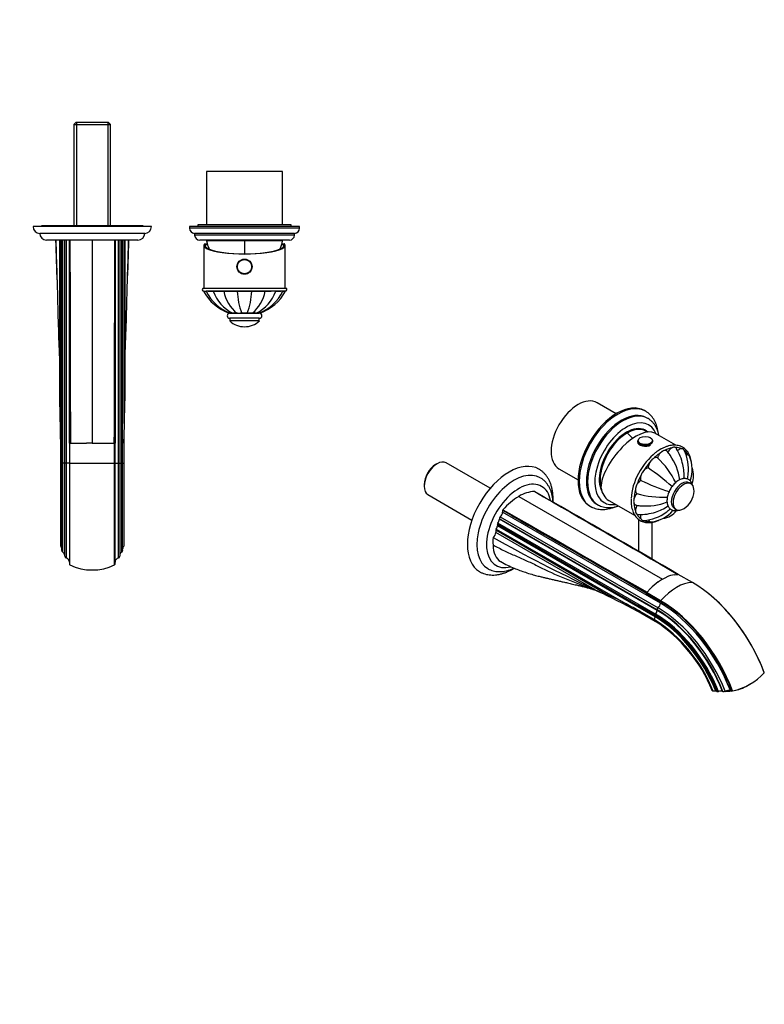
# Model space of a CAD drawing. Units: millimetres. Extents: x 0 to 817, y 0 to 1164.
# Drawn here: x 347 to 787, y 0 to 582 of the extents above; entities that cross this region are included whole.
import ezdxf
from ezdxf import colors
from ezdxf.entities.mleader import LeaderData, LeaderLine
from ezdxf.math import Vec2, Vec3

# ---------------------------------------------------------------- set-up
doc = ezdxf.new("R2010")
doc.units = ezdxf.units.MM
for name, color, linetype in [('DV3_Défaut', 7, 'Continuous'), ('DV7_Défaut', 7, 'Continuous'), ('Défaut', 7, 'Continuous')]:
    doc.layers.add(name, color=color, linetype=linetype)

# ---------------------------------------------------------------- blocks, each defined once
blk = doc.blocks.new('_DOT')
at = {"color": 0}
blk.add_line((0, 0), (-1, 0), dxfattribs=at)
at = {"color": 0, "const_width": 0.333}
blk.add_lwpolyline([(-0.1665, 0, 1), (0.1665, 0, 1)], format="xyb", close=True, dxfattribs=at)
blk = doc.blocks.new('SE2')
at = {"layer": 'DV3_Défaut', "color": 7, "linetype": 'Continuous'}
for p, q in [((380, 521.24), (378.8, 520.04)), ((378.8, 520.04), (400.5, 520.04)), ((378.8, 520.04), (378.8, 460.24)), ((399.3, 521.24), (380, 521.24)), ((380.33, 521.24), (380.33, 460.24)), ((398.96, 521.24), (398.96, 460.24)), ((400.5, 520.04), (399.3, 521.24)), ((400.5, 460.24), (400.5, 520.04)), ((502.15, 492.24), (457.15, 492.24)), ((457.15, 492.24), (457.15, 460.74)), ((502.15, 460.74), (502.15, 492.24)), ((419.65, 460.24), (359.65, 460.24)), ((359.65, 460.24), (359.65, 459.74)), ((419.65, 459.74), (419.65, 460.24)), ((507.15, 460.74), (452.15, 460.74)), ((452.15, 460.74), (452.15, 459.74)), ((507.15, 459.74), (507.15, 460.74)), ((424.65, 459.74), (354.65, 459.74)), ((420.65, 455.74), (358.65, 455.74)), ((512.15, 459.74), (447.15, 459.74)), ((447.15, 459.74), (447.15, 458.74)), ((512.15, 458.74), (447.15, 458.74)), ((509.15, 455.74), (450.15, 455.74)), ((450.15, 455.74), (450.15, 454.74)), ((509.15, 454.74), (450.15, 454.74)), ((509.15, 454.74), (509.15, 455.74)), ((512.15, 458.74), (512.15, 459.74)), ((416.65, 451.74), (362.65, 451.74)), ((370.45, 357.5), (370.45, 451.74)), ((370.8, 451.74), (370.8, 343.27)), ((371.7, 319.93), (371.7, 451.74)), ((372.18, 319.93), (372.18, 451.74)), ((373.4, 319.93), (373.4, 451.74)), ((374.18, 451.74), (374.18, 319.93)), ((376.15, 436.56), (376.15, 451.74)), ((389.65, 451.74), (389.65, 331.74)), ((403.15, 451.74), (403.15, 436.56)), ((405.11, 319.93), (405.11, 451.74)), ((405.9, 451.74), (405.9, 319.93)), ((407.11, 319.93), (407.11, 451.74)), ((407.6, 319.93), (407.6, 451.74)), ((408.49, 343.27), (408.49, 451.74)), ((408.85, 451.74), (408.85, 357.5)), ((506.15, 451.74), (453.15, 451.74)), ((455.65, 448.63), (455.65, 423.4)), ((456.03, 449.54), (456.28, 449.54)), ((456.28, 449.54), (457.63, 449.54)), ((457.79, 449.04), (456.48, 449.04)), ((457.15, 451.74), (457.15, 451.24)), ((502.15, 451.24), (457.15, 451.24)), ((502.15, 451.24), (457.15, 451.24)), ((479.65, 451.24), (479.65, 443.69)), ((502.82, 449.04), (501.5, 449.04)), ((501.66, 449.54), (503.01, 449.54)), ((502.15, 451.24), (502.15, 451.74)), ((503.26, 449.54), (503.01, 449.54)), ((503.65, 423.4), (503.65, 448.63)), ((376.15, 331.74), (376.15, 436.56)), ((403.15, 436.56), (403.15, 331.74)), ((455.15, 423.4), (504.15, 423.4)), ((455.41, 421.54), (456.78, 421.54)), ((455.7, 421.54), (456.94, 421.54)), ((461.25, 421.54), (456.92, 421.54)), ((458.18, 421.54), (495.34, 421.54)), ((467.48, 421.54), (461.18, 421.54)), ((475.38, 421.54), (467.48, 421.54)), ((483.92, 421.54), (475.38, 421.54)), ((491.81, 421.54), (483.92, 421.54)), ((498.11, 421.54), (491.81, 421.54)), ((497.77, 421.54), (501.12, 421.54)), ((502.37, 421.54), (498.1, 421.54)), ((502.33, 421.54), (503.6, 421.54)), ((503.88, 421.54), (502.5, 421.54)), ((471.24, 408.54), (470.69, 408.54)), ((475.49, 408.54), (470.9, 408.54)), ((471.24, 408.54), (472.78, 408.54)), ((472.77, 408.54), (475.06, 408.54)), ((475.06, 408.54), (478.03, 408.54)), ((487.66, 408.54), (477.15, 408.54)), ((478.03, 408.54), (481.26, 408.54)), ((481.26, 408.54), (484.24, 408.54)), ((484.24, 408.54), (486.52, 408.54)), ((486.51, 408.54), (488.05, 408.54)), ((488.6, 408.54), (488.07, 408.54)), ((488.35, 408.54), (488.1, 408.54)), ((488.4, 405.54), (470.9, 405.54)), ((470.9, 405.54), (470.9, 404.04)), ((488.4, 404.04), (470.9, 404.04)), ((488.4, 404.04), (488.4, 405.54)), ((370.44, 371.06), (370.44, 371.18)), ((408.85, 371.18), (408.85, 371.1)), ((371.05, 319.93), (371.05, 331.74)), ((371.86, 331.74), (371.7, 331.74)), ((371.7, 331.74), (371.7, 319.93)), ((371.86, 319.93), (371.86, 331.74)), ((376.4, 331.74), (376.15, 331.74)), ((376.15, 331.74), (376.15, 319.93)), ((376.8, 331.74), (376.4, 331.74)), ((376.4, 319.93), (376.4, 331.74)), ((376.8, 331.74), (379.51, 331.74)), ((379.51, 331.74), (379.59, 331.74)), ((379.59, 331.74), (386.18, 331.74)), ((386.18, 331.74), (386.26, 331.74)), ((389.65, 331.74), (386.26, 331.74)), ((389.65, 331.74), (393.03, 331.74)), ((393.03, 331.74), (393.11, 331.74)), ((393.11, 331.74), (399.7, 331.74)), ((399.7, 331.74), (399.78, 331.74)), ((399.78, 331.74), (402.49, 331.74)), ((402.49, 331.74), (402.9, 331.74)), ((402.9, 331.74), (403.15, 331.74)), ((402.9, 319.93), (402.9, 331.74)), ((403.15, 319.93), (403.15, 331.74)), ((407.43, 331.74), (407.59, 331.74)), ((407.43, 331.74), (407.43, 319.93)), ((407.59, 319.93), (407.59, 331.74)), ((408.25, 331.74), (408.25, 319.93)), ((371.05, 270.73), (371.05, 319.93)), ((371.7, 319.93), (371.05, 319.93)), ((371.7, 319.93), (371.86, 319.93)), ((371.7, 268.23), (371.7, 319.93)), ((371.7, 319.93), (371.7, 319.93)), ((371.7, 319.93), (371.7, 268.16)), ((371.86, 267.68), (371.86, 319.93)), ((372.18, 319.93), (371.86, 319.93)), ((372.18, 267.37), (372.18, 319.93)), ((373.4, 319.93), (372.18, 319.93)), ((373.4, 264.84), (373.4, 319.93)), ((374.18, 319.93), (373.4, 319.93)), ((376.15, 319.93), (374.18, 319.93)), ((374.18, 319.93), (374.18, 263.86)), ((376.15, 319.93), (376.4, 319.93)), ((376.15, 319.93), (376.15, 260.1)), ((376.4, 259.81), (376.4, 319.93)), ((376.4, 319.93), (402.9, 319.93)), ((402.9, 259.81), (402.9, 319.93)), ((402.9, 319.93), (403.15, 319.93)), ((403.15, 260.1), (403.15, 319.93)), ((403.15, 319.93), (405.11, 319.93)), ((405.11, 263.86), (405.11, 319.93)), ((405.11, 319.93), (405.9, 319.93)), ((405.9, 319.93), (407.11, 319.93)), ((405.9, 319.93), (405.9, 264.84)), ((407.11, 267.37), (407.11, 319.93)), ((407.11, 319.93), (407.43, 319.93)), ((407.43, 319.93), (407.59, 319.93)), ((407.43, 319.93), (407.43, 267.68)), ((407.59, 268.16), (407.59, 319.93)), ((407.59, 319.93), (407.6, 319.93)), ((407.6, 268.23), (407.6, 319.93)), ((407.6, 319.93), (408.25, 319.93)), ((371.7, 268.16), (371.86, 267.68)), ((407.43, 267.68), (407.59, 268.16)), ((407.6, 268.23), (407.59, 268.16)), ((376.15, 260.1), (376.4, 259.81)), ((402.9, 259.81), (403.15, 260.1))]:
    blk.add_line(p, q, dxfattribs=at)
for radius in [4.5, 4.2]:
    blk.add_circle((479.65, 436.04), radius, dxfattribs=at)
for centre, radius, start, end in [((358.65, 459.74), 4, 180, 270), ((362.65, 455.74), 4, 180, 270), ((416.65, 455.74), 4, 270, 0), ((420.65, 459.74), 4, 270, 0), ((450.15, 458.74), 3, 180, 270), ((453.15, 454.74), 3, 180, 270), ((506.15, 454.74), 3, 270, 0), ((509.15, 458.74), 3, 270, 0), ((1261.17, 469.87), 893.35, 181.16282, 182.77768), ((-475.65, 469.61), 887.12, 357.17219, 358.84529), ((495.82, 461.44), 40, 194.77466, 201.97154), ((463.47, 461.44), 40, 338.02846, 345.22534), ((11979.19, 411.82), 11603.07, 179.877854, 180.395453), ((-11199.91, 411.82), 11603.08, 359.604547, 0.122146), ((455.65, 422.54), 1, 120, 270), ((479.65, 434.54), 27.5, 208.22743, 250.99096), ((480.49, 433.12), 26.26, 206.17487, 249.38827), ((483.17, 429.48), 23.38, 199.86249, 243.63392), ((488.98, 425.35), 21.83, 190.06455, 230.37972), ((515.82, 423.04), 40.48, 182.12672, 200.9949), ((443.47, 423.04), 40.48, 339.0051, 357.87328), ((470.32, 425.35), 21.83, 309.62028, 349.93545), ((476.12, 429.48), 23.37, 296.37758, 340.12734), ((478.8, 433.12), 26.26, 290.56575, 333.82601), ((479.65, 434.54), 27.5, 289.0109, 331.77358), ((503.65, 422.54), 1, 270, 60), ((470.9, 407.04), 1.5, 90, 270), ((488.4, 407.04), 1.5, 270, 90), ((479.65, 413.22), 12.69, 226.39718, 270), ((479.65, 413.22), 12.69, 270, 313.60282), ((-1208.33, 310.76), 1579.47, 1.17935, 1.69576), ((1959.89, 311.46), 1551.72, 178.29962, 178.82527), ((-2343.56, 280.38), 2715.09, 1.08379, 1.32719), ((3123.36, 280.37), 2715.6, 178.67283, 178.9162), ((369.16, 269.04), 2.54, 359.99259, 41.94502), ((372.71, 268.23), 1.01, 180.00308, 184.34681), ((410.13, 269.04), 2.54, 138.04542, 180.00952), ((372.7, 268.23), 1, 213.31098, 238.90652), ((370.88, 265.22), 2.51, 359.99141, 58.87633), ((374.4, 264.84), 1, 179.96551, 257.58568), ((373.65, 261.42), 2.5, 0.03942, 77.61767), ((405.65, 261.42), 2.5, 102.38161, 179.96129), ((404.9, 264.84), 1, 282.40901, 0.0398), ((408.41, 265.22), 2.51, 121.12367, 180.0086), ((406.59, 268.23), 1, 301.09348, 326.68902), ((389.65, 286.86), 30.12, 243.90555, 296.09445)]:
    blk.add_arc(centre, radius, start, end, dxfattribs=at)
for centre, major_axis, ratio, start_param, end_param in [((479.65, 448.63), (-24, 0), 0.212557, -0.178869, 3.320462), ((479.65, 448.63), (-23.25, 0), 0.212557, -0.082575, 3.224168), ((479.65, 449.71), (-23.38, 0), 0.217527, 0.034076, 0.132787), ((479.65, 449.71), (23.38, 0), 0.217527, -0.132787, -0.034076)]:
    blk.add_ellipse(centre, major_axis=major_axis, ratio=ratio, start_param=start_param, end_param=end_param, dxfattribs=at)
for points, knots in [([(368.16, 451.74), (368.27, 445.02), (368.49, 438.3), (368.83, 428.22), (368.95, 424.87), (369.13, 418.15), (369.18, 414.79), (369.4, 404.71), (369.64, 397.99), (370.03, 387.93), (370.16, 384.58), (370.36, 377.88), (370.42, 374.53), (370.44, 371.18)], [0, 0, 0, 0, 0.25, 0.25, 0.375, 0.375, 0.5, 0.5, 0.75, 0.75, 0.875, 0.875, 1, 1, 1, 1]), ([(408.85, 371.18), (408.87, 374.53), (408.93, 377.88), (409.13, 384.58), (409.26, 387.93), (409.65, 397.99), (409.9, 404.71), (410.12, 414.79), (410.16, 418.15), (410.35, 424.86), (410.46, 428.22), (410.8, 438.3), (411.02, 445.02), (411.13, 451.74)], [0, 0, 0, 0, 0.125, 0.125, 0.25, 0.25, 0.5, 0.5, 0.625, 0.625, 0.75, 0.75, 1, 1, 1, 1]), ([(371.7, 331.74), (371.7, 332.13), (371.7, 332.53), (371.71, 333.12), (371.71, 333.32), (371.72, 333.62), (371.72, 333.71), (371.73, 333.86), (371.73, 333.91), (371.74, 333.98), (371.74, 334.01), (371.74, 334.05), (371.75, 334.09), (371.77, 334.04), (371.77, 333.98), (371.78, 333.89), (371.78, 333.84), (371.79, 333.69), (371.79, 333.6), (371.81, 333.3), (371.82, 333.11), (371.84, 332.52), (371.85, 332.13), (371.86, 331.74)], [0, 0, 0, 0, 0.25, 0.25, 0.375, 0.375, 0.4375, 0.4375, 0.46875, 0.46875, 0.484375, 0.484375, 0.5, 0.5, 0.53125, 0.53125, 0.5625, 0.5625, 0.625, 0.625, 0.75, 0.75, 1, 1, 1, 1]), ([(407.43, 331.74), (407.44, 332.13), (407.45, 332.53), (407.48, 333.12), (407.48, 333.32), (407.5, 333.62), (407.5, 333.71), (407.51, 333.86), (407.52, 333.91), (407.52, 333.98), (407.53, 334.01), (407.53, 334.05), (407.54, 334.09), (407.56, 334.04), (407.56, 333.98), (407.56, 333.89), (407.56, 333.84), (407.57, 333.69), (407.57, 333.6), (407.58, 333.3), (407.58, 333.11), (407.59, 332.52), (407.59, 332.13), (407.59, 331.74)], [0, 0, 0, 0, 0.25, 0.25, 0.375, 0.375, 0.4375, 0.4375, 0.46875, 0.46875, 0.484375, 0.484375, 0.5, 0.5, 0.53125, 0.53125, 0.5625, 0.5625, 0.625, 0.625, 0.75, 0.75, 1, 1, 1, 1]), ([(408.25, 319.93), (408.25, 310.12), (408.25, 300.35), (408.25, 287.49), (408.25, 283.52), (408.25, 276.41), (408.25, 273.33), (408.25, 270.73)], [0, 0, 0, 0, 0.5, 0.5, 0.75, 0.75, 1, 1, 1, 1])]:
    blk.add_open_spline(points, degree=3, knots=knots, dxfattribs=at)
for points in [[(376.4, 451.74), (376.7, 411.74), (376.5, 371.74), (376.8, 331.74)], [(402.9, 451.74), (402.6, 411.74), (402.79, 371.74), (402.49, 331.74)]]:
    blk.add_open_spline(points, degree=3, dxfattribs=at)
blk = doc.blocks.new('SE6')
at = {"layer": 'DV7_Défaut', "color": 7, "linetype": 'Continuous'}
for p, q in [((699.25, 349.08), (688, 355.58)), ((716.69, 350.57), (715.98, 350.97)), ((718.02, 346.33), (717.31, 346.74)), ((716.99, 338.84), (714.96, 340.02)), ((734.45, 330.5), (722.14, 337.61)), ((711.99, 333.07), (711.99, 332.5)), ((720.99, 332.5), (720.99, 333.07)), ((593.45, 319.53), (592.6, 319.04)), ((624.88, 305.06), (598.88, 320.07)), ((665.5, 316.61), (676.75, 310.11)), ((585.78, 307.22), (585.78, 306.24)), ((743.49, 307.67), (742.43, 308.28)), ((588.03, 301.28), (614.03, 286.27)), ((641.75, 300.26), (726.6, 251.27)), ((694.94, 297.88), (710.45, 288.93)), ((632.2, 292.05), (632.2, 290.91)), ((683.48, 294.68), (684.19, 294.27)), ((687.81, 295.65), (688.52, 295.24)), ((733.68, 293.12), (734.74, 292.51)), ((630.26, 287), (630.26, 286.69)), ((723.46, 233.19), (630.26, 287)), ((723.46, 232.88), (630.26, 286.69)), ((630.81, 288.12), (724.01, 234.31)), ((725.4, 237.11), (632.2, 290.91)), ((712.49, 286.73), (712.49, 267.76)), ((628.17, 280.19), (628.17, 278.95)), ((694.81, 241.72), (628.17, 280.19)), ((628.42, 280.96), (705.12, 236.68)), ((629.06, 283.54), (629.06, 282.89)), ((722.25, 229.74), (629.06, 283.54)), ((722.25, 229.08), (629.06, 282.89)), ((722.6, 230.63), (629.4, 284.44)), ((720.49, 263.13), (720.49, 284.93)), ((686.92, 245.04), (628.17, 278.95)), ((726.6, 251.27), (724.21, 249.74)), ((726.6, 251.27), (728.99, 252.5)), ((733.76, 253.97), (735.68, 254.16)), ((744.32, 249.35), (735.97, 254.16)), ((685.21, 245.87), (685.13, 245.91)), ((686.92, 245.04), (685.21, 245.87)), ((717.52, 243.67), (719.44, 245.7)), ((717.23, 243.35), (717.05, 243)), ((717.05, 243), (725.4, 238.18)), ((725.58, 238.53), (717.23, 243.35)), ((714.03, 235.07), (713.91, 234.62)), ((713.91, 234.62), (722.26, 229.8)), ((722.37, 230.25), (714.03, 235.07)), ((721.79, 227.45), (713.45, 232.26)), ((713.78, 231.38), (722.28, 226.47)), ((786.83, 196.03), (786.8, 196.19)), ((772.71, 186.41), (772.64, 186.76)), ((758.81, 184.89), (758.24, 185.04)), ((758.87, 184.87), (759.32, 184.85)), ((762.42, 184.94), (762.15, 185.01)), ((767.71, 185.16), (766.78, 185.41)), ((767.71, 185.16), (768.09, 185.21))]:
    blk.add_line(p, q, dxfattribs=at)
for centre, radius, start, end in [((736.75, 308.46), 22.62, 119.72717, 128.48685), ((710.09, 310.58), 25.32, 33.55168, 39.5694), ((708.06, 312.33), 31.35, 12.51682, 30.93047), ((716.34, 316.36), 25.71, 353.75538, 25.60838), ((688.94, 285.96), 50.83, 26.29135, 46.8164), ((702.57, 304.82), 34.78, 8.71575, 34.6409), ((724.89, 316.15), 19.33, 339.81226, 24.15985), ((640.48, 203.66), 137.5, 48.10678, 55.60916), ((712.76, 312.91), 26.65, 355.40378, 13.51381), ((732.16, 312.52), 12.89, 338.77987, 20.63435), ((773.3, 433.73), 137.5, 244.39084, 251.88787), ((722.56, 315.25), 19.44, 345.932, 355.0659), ((651.99, 283.7), 19.47, 92.56266, 121.73088), ((647.68, 295.5), 8.39, 64.47673, 65.80745), ((2165.08, 2887.99), 2995.56, 239.64574, 239.88338), ((732.62, 303.84), 12.69, 302.48429, 357.51571), ((661.15, 267.83), 37.79, 120.89164, 139.58193), ((726.35, 351.42), 51.63, 253.35115, 273.5473), ((716.74, 329.37), 34.78, 265.44313, 291.29912), ((668.97, 269.52), 43.12, 148.05848, 148.50525), ((2143.75, 2873.13), 2991.11, 239.64556, 239.88356), ((-2893.53, -5952.61), 7190.09, 59.682438, 60.36266), ((-6911.7, -12906.69), 15221.49, 60.065762, 60.160761), ((715.39, 319.77), 25.11, 260.55507, 266.80889), ((718.1, 304.35), 19.29, 275.81245, 320.23703), ((714.84, 316.5), 26.65, 286.62932, 304.63329), ((724.88, 299.9), 12.88, 279.20192, 321.426), ((717.71, 306.84), 19.44, 304.9771, 314.07293), ((11924.1, 19944.88), 22665.93, 240.151089, 240.367387), ((-6930.81, -12917.74), 15221.52, 59.838607, 60.16076), ((712.97, 321.32), 31.81, 269.06194, 287.39221), ((713.64, 311.71), 25.73, 274.32102, 306.23858), ((1037.93, 1004.94), 837.01, 240.56257, 245.07107), ((737.09, 234.72), 19.54, 99.97844, 114.3151), ((654.72, 165.98), 85.09, 65.68148, 69.3462), ((705.98, 279.36), 39.27, 240.95773, 253.46677), ((746.27, 218.84), 37.96, 125.6266, 134.84696), ((415.59, -328.5), 634.33, 61.94886, 64.34679), ((671.86, 181.67), 64.28, 58.84352, 69.08976), ((726.74, 207.86), 44.17, 47.85089, 51.72571), ((-956.6, -2904.68), 3553.8, 61.97002, 62.12198), ((673.69, 152.46), 89.09, 21.48654, 57.31696), ((675.05, 153.28), 87.11, 21.69532, 57.21865), ((759.87, 221.1), 36.82, 282.91184, 317.08816), ((765.76, 206.28), 21.05, 289.27911, 305.68351), ((757.27, 180.71), 4.44, 77.27615, 98.84933), ((759.08, 185.88), 1.03, 255.04968, 258.28186), ((759.15, 187.28), 2.44, 273.96143, 284.54081), ((761.13, 180.11), 5, 78.33591, 105.89791), ((762.82, 186.99), 2.1, 258.79588, 293.60062), ((765.77, 180.18), 5.33, 79.13335, 113.30792)]:
    blk.add_arc(centre, radius, start, end, dxfattribs=at)
for centre, major_axis, ratio, start_param, end_param in [((676.75, 336.1), (-11.25, -19.49), 0.57735, 3.141593, 6.283185), ((699.73, 322.83), (-16.25, -28.15), 0.57735, 3.141593, 6.283185), ((700.44, 322.42), (-16.25, -28.15), 0.57735, 3.14508, 6.283185), ((702.56, 321.19), (-14.75, -25.55), 0.57735, 3.141593, 6.283185), ((703.27, 320.79), (-14.75, -25.55), 0.57735, 3.141939, 6.27646), ((700.44, 322.42), (-16.25, -28.15), 0.57735, 3.141593, 3.14508), ((705.39, 319.56), (-13.25, -22.95), 0.57735, 2.703731, 6.283185), ((705.39, 319.56), (-11.38, -19.7), 0.57735, 3.018781, 5.931561), ((705.74, 319.36), (-11.25, -19.49), 0.57735, 3.064248, 5.734541), ((705.74, 319.36), (11.25, 19.49), 0.57735, 0, 2.592948), ((707.58, 318.29), (-15.16, -18.89), 0.446201, 3.210177, 5.745241), ((698.53, 310.31), (-20, 34.64), 0.57735, -1.168879, -1.043265), ((702.56, 321.19), (-11.38, -19.7), 0.57735, -3.289979, -3.266242), ((705.74, 319.36), (11.25, 19.49), 0.57735, 6.20584, 6.283185), ((716.49, 333.07), (4.5, 0), 0.57735, 3.141593, 3.805132), ((716.49, 332.5), (4.5, 0), 0.57735, 3.141593, 5.497787), ((716.49, 333.07), (4.5, 0), 0.57735, 5.632632, 6.283185), ((725.42, 307.99), (12.25, 21.22), 0.57735, 0.948824, 2.307903), ((716.49, 333.07), (4.5, 0), 0.57735, 3.805132, 5.632632), ((726.74, 307.23), (12, 20.78), 0.57735, 0.785398, 1.110801), ((726.74, 307.23), (12, 20.78), 0.57735, 0.452998, 0.717109), ((726.74, 307.23), (12, 20.78), 0.57735, 0.061955, 0.325339), ((726.74, 307.23), (12, 20.78), 0.57735, 5.958425, 6.209073), ((593.45, 310.67), (-5.42, -9.4), 0.57735, 3.141593, 6.283185), ((636.09, 286.06), (17.5, 30.31), 0.57735, 0, 3.136615), ((726.74, 307.23), (12, 20.78), 0.57735, 1.256069, 1.500489), ((592.6, 311.16), (4.82, 8.36), 0.57735, 0.785398, 2.356194), ((638.92, 284.42), (15.5, 26.85), 0.57735, 0, 3.14265), ((636.09, 286.06), (17.5, 30.31), 0.57735, 6.282339, 6.283185), ((641.75, 282.79), (13.5, 23.38), 0.57735, 0, 3.669165), ((638.92, 284.42), (15.5, 26.85), 0.57735, 6.280684, 6.283185), ((726.74, 307.23), (12, 20.78), 0.57735, 1.646179, 1.900106), ((738.06, 300.7), (-4.38, -7.58), 0.57735, 3.141593, 6.283185), ((739.12, 300.09), (-4.38, -7.58), 0.57735, 2.304854, 6.283185), ((641.75, 282.79), (13.5, 23.38), 0.57735, 5.688414, 6.283185), ((706.94, 318.66), (12, 20.78), 0.57735, 2.535063, 3.141593), ((726.74, 307.23), (12, 20.78), 0.57735, 2.035234, 2.289503), ((700.44, 322.42), (-16.25, -28.15), 0.57735, 0, 0.00629), ((703.27, 320.79), (-14.75, -25.55), 0.57735, 6.27646, 6.283185), ((705.39, 319.56), (-13.25, -22.95), 0.57735, 0, 0.437862), ((726.74, 307.23), (12, 20.78), 0.57735, 2.432547, 2.685145), ((739.12, 300.09), (-4.38, -7.58), 0.57735, 0, 0.836738), ((628.49, 285.67), (1.25, 2.17), 0.57735, 4.467165, 5.497787), ((630.96, 287.41), (-0.5, -0.866), 0.57735, 4.142951, 5.497787), ((630.43, 289.89), (1.25, 2.17), 0.57735, 4.142951, 5.497787), ((726.74, 307.23), (12, 20.78), 0.57735, 2.826062, 3.076584), ((726.74, 307.23), (12, 20.78), 0.57735, 3.219012, 3.474601), ((628.88, 280.6), (-0.5, -0.866), 0.57735, 4.625213, 5.497787), ((627.29, 281.87), (1.25, 2.17), 0.57735, 4.625213, 5.497787), ((629.76, 283.95), (0.5, 0.866), 0.57735, 1.325573, 2.356194), ((644.12, 283.86), (-12.5, -21.65), 0.57735, -0.896725, -0.679927), ((626.4, 277.93), (1.25, 2.17), 0.57735, 4.013433, 5.497787), ((726.61, 226.8), (14.99, 25.96), 0.57735, 0.327944, 0.3429), ((734.95, 221.96), (15, 25.98), 0.57735, 0.327943, 1.242854), ((744.32, 193.08), (34.46, -59.68), 0.57735, 1.295972, 2.356194), ((726.6, 226.78), (15, 25.98), 0.57735, 1.227906, 1.242852), ((744.49, 193.18), (34.31, -59.42), 0.57735, 1.297076, 2.108672), ((721.69, 231.86), (1.25, 2.17), 0.57735, 4.467165, 5.497787), ((724.16, 233.6), (0.5, 0.866), 0.57735, 1.001359, 2.356194), ((723.46, 181.03), (31.94, -55.32), 0.57735, 1.316043, 2.356194), ((723.46, 181.03), (31.75, -54.99), 0.57735, 1.317698, 2.356194), ((723.63, 236.09), (1.25, 2.17), 0.57735, 4.142951, 5.497787), ((724.01, 181.35), (-32.43, 56.17), 0.57735, 4.453489, 5.497787), ((739.04, 233.06), (-12.5, -21.65), 0.57735, -1.490918, -1.475354), ((725.4, 182.16), (-34.31, 59.42), 0.57735, 4.438669, 5.497787), ((725.4, 182.16), (33.65, -58.28), 0.57735, 1.302074, 2.356194), ((725.58, 182.26), (34.46, -59.68), 0.57735, 1.295972, 2.356194), ((720.49, 228.06), (1.25, 2.17), 0.57735, 4.759959, 5.497787), ((723.21, 228.25), (1, 1.73), 0.57735, 2.347047, 3.14314), ((722.96, 230.14), (-0.5, -0.866), 0.57735, -0.861793, -0.785398), ((722.25, 180.34), (30.25, -52.39), 0.57735, 1.331483, 2.356194), ((722.25, 180.34), (29.85, -51.7), 0.57735, 1.335393, 2.356194), ((739.04, 233.06), (-12.5, -21.65), 0.57735, -1.12574, -1.105645), ((722.26, 180.34), (-30.29, 52.46), 0.57735, 4.472708, 5.497787), ((722.96, 230.14), (0.5, 0.866), 0.57735, 1.325573, 1.772), ((722.37, 180.41), (30.52, -52.87), 0.57735, 1.328844, 2.356194), ((722.6, 180.54), (30.68, -53.14), 0.57735, 1.327401, 2.356194), ((768.59, 190.38), (11.76, 2.41), 0.408248, 4.664757, 4.98597), ((768.59, 190.38), (11.76, 2.41), 0.408248, 4.210487, 4.532399)]:
    blk.add_ellipse(centre, major_axis=major_axis, ratio=ratio, start_param=start_param, end_param=end_param, dxfattribs=at)
blk.add_ellipse((716.49, 333.32), major_axis=(4.2, 0), ratio=0.57735, dxfattribs=at)
for points, knots in [([(724, 338.55), (723.94, 338.95), (723.76, 340), (723.35, 341.65), (722.72, 343.44), (721.94, 345.1), (721.01, 346.6), (719.95, 347.95), (718.77, 349.11), (717.63, 350.01), (716.92, 350.41), (716.61, 350.58)], [0, 0, 0, 0, 0.074464, 0.200628, 0.326071, 0.450327, 0.57296, 0.693688, 0.812491, 0.929645, 1, 1, 1, 1]), ([(724.59, 336.21), (724.56, 336.35), (724.4, 337.12), (724.05, 338.46), (723.41, 340.16), (722.62, 341.72), (721.69, 343.12), (720.62, 344.36), (719.44, 345.4), (718.53, 346.07), (718.05, 346.31), (718.01, 346.33)], [0, 0, 0, 0, 0.0322211, 0.1740955, 0.3149353, 0.454116, 0.5911014, 0.725627, 0.8578155, 0.98817, 1, 1, 1, 1]), ([(729.61, 326.73), (729.5, 326.87), (729.37, 327), (729.13, 327.18), (729.02, 327.24), (728.78, 327.35), (728.66, 327.39), (728.4, 327.44), (728.26, 327.45), (727.98, 327.44), (727.83, 327.43), (727.53, 327.36), (727.38, 327.31), (727.06, 327.19), (726.91, 327.11), (726.43, 326.84), (726.12, 326.61), (725.51, 326.04), (725.23, 325.72), (724.83, 325.18), (724.7, 325), (724.47, 324.62), (724.36, 324.43), (724.15, 324.03), (724.05, 323.83), (723.88, 323.43), (723.79, 323.22), (723.72, 323.02)], [0, 0, 0, 0, 0.087746, 0.087746, 0.152907, 0.152907, 0.218068, 0.218068, 0.283229, 0.283229, 0.34839, 0.34839, 0.413551, 0.413551, 0.478712, 0.478712, 0.609034, 0.609034, 0.739356, 0.739356, 0.804517, 0.804517, 0.869678, 0.869678, 0.934839, 0.934839, 1, 1, 1, 1]), ([(743.89, 319.67), (743.89, 319.71), (743.82, 320.34), (743.64, 321.52), (743.22, 323.12), (742.67, 324.59), (741.97, 325.92), (741.13, 327.1), (740.18, 328.12), (739.11, 328.97), (737.94, 329.64), (736.68, 330.14), (735.34, 330.45), (733.93, 330.58), (732.45, 330.52), (730.93, 330.28), (729.36, 329.86), (727.77, 329.26), (726.46, 328.62), (725.76, 328.23), (725.53, 328.1)], [0, 0, 0, 0, 0.004757, 0.066713, 0.128612, 0.190344, 0.251767, 0.312733, 0.373142, 0.433005, 0.492473, 0.551804, 0.611198, 0.67092, 0.731129, 0.791856, 0.853027, 0.914516, 0.976194, 1, 1, 1, 1]), ([(734.94, 328.47), (734.88, 328.57), (734.81, 328.67), (734.65, 328.85), (734.55, 328.94), (734.34, 329.09), (734.23, 329.15), (733.99, 329.25), (733.86, 329.28), (733.59, 329.31), (733.45, 329.31), (733.16, 329.29), (733.01, 329.26), (732.7, 329.17), (732.55, 329.11), (732.23, 328.96), (732.07, 328.87), (731.76, 328.67), (731.6, 328.56), (731.13, 328.18), (730.84, 327.89), (730.27, 327.23), (730, 326.88), (729.76, 326.51)], [0, 0, 0, 0, 0.066364, 0.066364, 0.144167, 0.144167, 0.22197, 0.22197, 0.299773, 0.299773, 0.377576, 0.377576, 0.455379, 0.455379, 0.533182, 0.533182, 0.610985, 0.610985, 0.688788, 0.688788, 0.844394, 0.844394, 1, 1, 1, 1]), ([(739.51, 327.49), (739.48, 327.55), (739.45, 327.61), (739.35, 327.78), (739.26, 327.89), (739.08, 328.07), (738.97, 328.15), (738.75, 328.28), (738.63, 328.33), (738.38, 328.4), (738.24, 328.42), (737.96, 328.43), (737.82, 328.42), (737.52, 328.37), (737.37, 328.33), (736.9, 328.17), (736.59, 328.01), (736.04, 327.65), (735.82, 327.48), (735.6, 327.29)], [0, 0, 0, 0, 0.046125, 0.046125, 0.147267, 0.147267, 0.248409, 0.248409, 0.349551, 0.349551, 0.450693, 0.450693, 0.551835, 0.551835, 0.652977, 0.652977, 0.855261, 0.855261, 1, 1, 1, 1]), ([(723.72, 323.02), (723.24, 323.21), (722.67, 323.22), (721.43, 322.79), (720.77, 322.35), (719.61, 321.12), (719.1, 320.34), (718.4, 318.72), (718.2, 317.89), (718.14, 317.13)], [0, 0, 0, 0, 0.25, 0.25, 0.5, 0.5, 0.75, 0.75, 1, 1, 1, 1]), ([(742.56, 323.98), (742.44, 324.23), (742.28, 324.44), (741.99, 324.67), (741.88, 324.74), (741.64, 324.85), (741.52, 324.89), (741.26, 324.94), (741.12, 324.95), (740.86, 324.95), (740.75, 324.94), (740.63, 324.92)], [0, 0, 0, 0, 0.333118, 0.333118, 0.508661, 0.508661, 0.684204, 0.684204, 0.859747, 0.859747, 1, 1, 1, 1]), ([(661.97, 297.01), (661.98, 297.14), (662.02, 298.05), (662.02, 299.71), (661.88, 301.92), (661.57, 304.06), (661.1, 306.1), (660.47, 308.02), (659.68, 309.81), (658.74, 311.45), (657.67, 312.93), (656.46, 314.24), (655.15, 315.36), (654.15, 316.08), (653.64, 316.33), (653.61, 316.35)], [0, 0, 0, 0, 0.015796, 0.107679, 0.199719, 0.29174, 0.383496, 0.474667, 0.56489, 0.65382, 0.74123, 0.827078, 0.911529, 0.994923, 1, 1, 1, 1]), ([(718.14, 317.13), (717.84, 317.07), (717.53, 316.96), (716.91, 316.65), (716.59, 316.44), (716.13, 316.07), (715.98, 315.93), (715.68, 315.64), (715.53, 315.49), (715.11, 314.99), (714.86, 314.63), (714.52, 314.05), (714.42, 313.85), (714.23, 313.45), (714.15, 313.24), (714, 312.84), (713.93, 312.63), (713.83, 312.23), (713.79, 312.03), (713.72, 311.63), (713.7, 311.44), (713.68, 311.06), (713.68, 310.88), (713.71, 310.35), (713.78, 310.02), (713.87, 309.73)], [0, 0, 0, 0, 0.125, 0.125, 0.25, 0.25, 0.3125, 0.3125, 0.375, 0.375, 0.5, 0.5, 0.5625, 0.5625, 0.625, 0.625, 0.6875, 0.6875, 0.75, 0.75, 0.8125, 0.8125, 0.875, 0.875, 1, 1, 1, 1]), ([(661.98, 296.86), (661.97, 297.02), (661.92, 297.89), (661.75, 299.43), (661.36, 301.4), (660.81, 303.27), (660.09, 305.01), (659.22, 306.6), (658.21, 308.04), (657.08, 309.29), (655.81, 310.4), (654.96, 310.93), (654.47, 311.24)], [0, 0, 0, 0, 0.026281, 0.13958, 0.252647, 0.365032, 0.476189, 0.585588, 0.692861, 0.797928, 0.901024, 1, 1, 1, 1]), ([(713.87, 309.73), (713.71, 309.63), (713.56, 309.51), (713.25, 309.26), (713.1, 309.12), (712.65, 308.69), (712.37, 308.37), (711.97, 307.84), (711.85, 307.65), (711.61, 307.28), (711.5, 307.08), (711.2, 306.49), (711.03, 306.08), (710.85, 305.47), (710.8, 305.27), (710.73, 304.87), (710.7, 304.67), (710.67, 304.29), (710.67, 304.11), (710.69, 303.76), (710.71, 303.58), (710.77, 303.26), (710.81, 303.11), (710.91, 302.82), (710.97, 302.69), (711.18, 302.32), (711.36, 302.12), (711.56, 301.95)], [0, 0, 0, 0, 0.0625, 0.0625, 0.125, 0.125, 0.25, 0.25, 0.3125, 0.3125, 0.375, 0.375, 0.5, 0.5, 0.5625, 0.5625, 0.625, 0.625, 0.6875, 0.6875, 0.75, 0.75, 0.8125, 0.8125, 0.875, 0.875, 1, 1, 1, 1]), ([(736.25, 309.76), (736.03, 309.63), (735.52, 309.32), (734.62, 308.63), (733.64, 307.71), (732.71, 306.66), (731.87, 305.51), (731.13, 304.28), (730.49, 303), (729.98, 301.69), (729.6, 300.36), (729.37, 299.04), (729.28, 297.76), (729.36, 296.53), (729.6, 295.39), (730.02, 294.36), (730.6, 293.48), (731.31, 292.77), (732.13, 292.26), (733.03, 291.94), (733.98, 291.8), (734.97, 291.85), (735.74, 292.01), (736.17, 292.15), (736.25, 292.18)], [0, 0, 0, 0, 0.026662, 0.076132, 0.12547, 0.174652, 0.223698, 0.272674, 0.321667, 0.370749, 0.420011, 0.469547, 0.519431, 0.569666, 0.619994, 0.669747, 0.71809, 0.76453, 0.809325, 0.853307, 0.897234, 0.942009, 0.988241, 1, 1, 1, 1]), ([(744.53, 306.54), (744.5, 306.7), (744.37, 307.23), (744.06, 308.08), (743.52, 308.99), (742.83, 309.73), (742.02, 310.28), (741.14, 310.64), (740.2, 310.81), (739.21, 310.8), (738.2, 310.61), (737.18, 310.25), (736.58, 309.94), (736.25, 309.76)], [0, 0, 0, 0, 0.043328, 0.147695, 0.249445, 0.347306, 0.441501, 0.533603, 0.625294, 0.718404, 0.814391, 0.913638, 1, 1, 1, 1]), ([(708.09, 298.67), (708.08, 298.19), (708.05, 297.19), (708.16, 295.53), (708.42, 293.83), (708.83, 292.23), (709.38, 290.75), (710.07, 289.41), (710.9, 288.23), (711.85, 287.2), (712.91, 286.34), (714.08, 285.66), (715.33, 285.16), (716.67, 284.84), (718.08, 284.71), (719.55, 284.75), (721.08, 284.98), (722.64, 285.4), (723.77, 285.82), (724.37, 286.08), (724.44, 286.11)], [0, 0, 0, 0, 0.042497, 0.103043, 0.163613, 0.22413, 0.284489, 0.344553, 0.404176, 0.463257, 0.5218, 0.579948, 0.637952, 0.696008, 0.754374, 0.813213, 0.872559, 0.932345, 0.992447, 1, 1, 1, 1]), ([(711.56, 301.95), (711, 301.29), (710.51, 300.53), (709.81, 298.92), (709.61, 298.08), (709.6, 296.62), (709.8, 296.01), (710.44, 295.27), (710.83, 295.07), (711.27, 295)], [0, 0, 0, 0, 0.261357, 0.261357, 0.522715, 0.522715, 0.784072, 0.784072, 1, 1, 1, 1]), ([(684.32, 294.22), (684.67, 294.03), (685.4, 293.62), (686.79, 293.1), (688.36, 292.71), (690.01, 292.5), (691.72, 292.47), (693.49, 292.63), (695.3, 292.98), (696.9, 293.44), (697.89, 293.8), (698.27, 293.95)], [0, 0, 0, 0, 0.080381, 0.197622, 0.315155, 0.433653, 0.553627, 0.675353, 0.798847, 0.923896, 1, 1, 1, 1]), ([(688.41, 295.32), (688.52, 295.25), (689.02, 294.92), (690.1, 294.45), (691.57, 293.97), (693.12, 293.67), (694.73, 293.57), (696.4, 293.64), (698.12, 293.9), (699.51, 294.26), (700.33, 294.53), (700.57, 294.61)], [0, 0, 0, 0, 0.03006, 0.157915, 0.28565, 0.414066, 0.543936, 0.675788, 0.809831, 0.945939, 1, 1, 1, 1]), ([(711.56, 294.98), (711.15, 294.19), (710.86, 293.35), (710.61, 291.79), (710.67, 291.06), (711.15, 289.99), (711.57, 289.65), (712.21, 289.53), (712.32, 289.52), (712.44, 289.51)], [0, 0, 0, 0, 0.311158, 0.311158, 0.622317, 0.622317, 0.933475, 0.933475, 1, 1, 1, 1]), ([(713.8, 289.53), (713.74, 289.25), (713.71, 288.97), (713.68, 288.52), (713.68, 288.34), (713.7, 287.98), (713.72, 287.81), (713.81, 287.33), (713.92, 287.05), (714.21, 286.57), (714.39, 286.38), (714.73, 286.19), (714.85, 286.13), (715.1, 286.06), (715.24, 286.04), (715.44, 286.04), (715.51, 286.04), (715.58, 286.04)], [0, 0, 0, 0, 0.144094, 0.144094, 0.245188, 0.245188, 0.346282, 0.346282, 0.548469, 0.548469, 0.750657, 0.750657, 0.851751, 0.851751, 0.952845, 0.952845, 1, 1, 1, 1]), ([(718.35, 286.39), (718.45, 286.13), (718.58, 285.9), (719.1, 285.31), (719.6, 285.11), (720.18, 285.17), (720.18, 285.17), (720.18, 285.17)], [0, 0, 0, 0, 0.31816, 0.31816, 0.999636, 0.999636, 1, 1, 1, 1]), ([(626.55, 271.56), (626.55, 269.27), (627.34, 265.13), (629.6, 262.52), (631.02, 261.71), (631.04, 261.7)], [0, 0, 0, 0, 0.497667, 0.995334, 1, 1, 1, 1]), ([(626.55, 271.56), (628.73, 270.34), (633.18, 268.08), (639.99, 265.03), (646.79, 262.07), (651.22, 259.98), (653.39, 258.86), (658.38, 256.3), (668.67, 251.74), (679.5, 247.61), (685.03, 245.49), (685.25, 245.4)], [0, 0, 0, 0, 0.115085, 0.23017, 0.345255, 0.46034, 0.46034, 0.46034, 0.724679, 0.989017, 1, 1, 1, 1]), ([(618.49, 255.82), (618.54, 255.78), (619.03, 255.46), (620.15, 254.94), (621.73, 254.36), (623.41, 253.97), (625.15, 253.76), (626.96, 253.74), (628.81, 253.9), (630.71, 254.25), (632.65, 254.79), (634.61, 255.52), (636.58, 256.43), (638.04, 257.24), (638.83, 257.72), (638.98, 257.81)], [0, 0, 0, 0, 0.00838, 0.092775, 0.177045, 0.261635, 0.347024, 0.433583, 0.521534, 0.610923, 0.701624, 0.793381, 0.885882, 0.978821, 1, 1, 1, 1]), ([(623.45, 257.59), (623.77, 257.4), (624.47, 256.99), (625.82, 256.47), (627.38, 256.04), (629.02, 255.8), (630.72, 255.75), (632.47, 255.88), (634.27, 256.2), (636.1, 256.71), (637.64, 257.28), (638.57, 257.7), (638.88, 257.85)], [0, 0, 0, 0, 0.065225, 0.170628, 0.276178, 0.38261, 0.490536, 0.600372, 0.712275, 0.826131, 0.941595, 1, 1, 1, 1]), ([(631.04, 261.7), (632.52, 260.89), (634.93, 259.59), (638.82, 257.86), (642.33, 256.49), (645.84, 255.27), (649.21, 254.23), (652.32, 253.37), (654.83, 252.74), (656.86, 252.26), (658.84, 251.8), (660.9, 251.32), (663.05, 250.82), (665.21, 250.33), (667.52, 249.8), (670, 249.23), (672.8, 248.59), (675.49, 247.96), (677.79, 247.41), (679.61, 246.96), (681.02, 246.6), (682.23, 246.28), (683.35, 245.97), (684.48, 245.64), (685.21, 245.4), (685.61, 245.26), (685.81, 245.19)], [0, 0, 0, 0, 0.0617748, 0.1190756, 0.1718897, 0.2201896, 0.2779761, 0.3276432, 0.3693185, 0.4043427, 0.4387568, 0.4842622, 0.5303506, 0.5735845, 0.6173809, 0.6660091, 0.7205444, 0.7786753, 0.8165812, 0.8520211, 0.8839606, 0.9035429, 0.9240768, 0.946829, 0.9746853, 1, 1, 1, 1]), ([(690.22, 243.3), (689.8, 243.51), (688.74, 244.03), (687.07, 244.88), (685.83, 245.53), (685.21, 245.86)], [0, 0, 0, 0, 0.2543797, 0.6278057, 1, 1, 1, 1]), ([(713.91, 234.62), (713.63, 234.8), (713.35, 234.98), (712.94, 235.26), (712.8, 235.36), (712.6, 235.51), (712.53, 235.56), (712.43, 235.64), (712.4, 235.67), (712.35, 235.71), (712.33, 235.73), (712.3, 235.77), (712.28, 235.8), (712.33, 235.83), (712.37, 235.81), (712.44, 235.79), (712.48, 235.78), (712.59, 235.74), (712.66, 235.71), (712.88, 235.62), (713.02, 235.55), (713.45, 235.35), (713.74, 235.21), (714.03, 235.07)], [0, 0, 0, 0, 0.25, 0.25, 0.375, 0.375, 0.4375, 0.4375, 0.46875, 0.46875, 0.484375, 0.484375, 0.5, 0.5, 0.53125, 0.53125, 0.5625, 0.5625, 0.625, 0.625, 0.75, 0.75, 1, 1, 1, 1]), ([(713.45, 232.26), (713.44, 232.05), (713.48, 231.85), (713.62, 231.54), (713.73, 231.41), (713.86, 231.34), (713.86, 231.34), (713.86, 231.33)], [0, 0, 0, 0, 0.497215, 0.497215, 0.99443, 0.99443, 1, 1, 1, 1]), ([(756.58, 185.09), (756.42, 185.14), (756.29, 185.19), (756.09, 185.33), (756.03, 185.4), (756, 185.49)], [0, 0, 0, 0, 0.517682, 0.517682, 1, 1, 1, 1])]:
    blk.add_open_spline(points, degree=3, knots=knots, dxfattribs=at)
for points, degree in [([(651.12, 303.15), (679.19, 286.7), (707.61, 270.61), (735.68, 254.16)], 3), ([(632.38, 292.34), (660.88, 276.13), (689.02, 259.88), (717.52, 243.67)], 3), ([(728.99, 252.5), (729.02, 252.51), (729.05, 252.52)], 2), ([(733.71, 253.96), (733.74, 253.97), (733.76, 253.97)], 2), ([(719.44, 245.7), (719.46, 245.73), (719.49, 245.75)], 2), ([(724.15, 249.7), (724.18, 249.72), (724.21, 249.74)], 2)]:
    blk.add_open_spline(points, degree=degree, dxfattribs=at)

msp = doc.modelspace()

# ---------------------------------------------------------------- block references
at = {"layer": 'Défaut'}
for name in ['SE2', 'SE6']:
    msp.add_blockref(name, (0, 0), dxfattribs=at)

# ---------------------------------------------------------------- leaders
at = {"layer": 'Défaut', "color": 7, "linetype": 'Continuous'}
ml = msp.add_multileader_mtext('Standard', dxfattribs=at)
ml.set_content('{\\pxsm0.9;\\fSolid Edge ISO|b1||i0||c0|p34;\\W1.;24/05/2018\\P}', color=256)
ml.set_leader_properties()
ml.set_arrow_properties(name='DOT')
ml.build(insert=Vec2(0, 0))
ml.multileader.update_dxf_attribs({"leader_type": 0, "dogleg_length": 0, "arrow_head_size": 12})
ctx = ml.context
ctx.base_point, ctx.char_height, ctx.arrow_head_size, ctx.landing_gap_size = Vec3(656.6, 1156.97), 12, 12, 4.2
notes = []
notes.append((ctx, [(0, (0, 0, 0), (0, 0), (1, 0), 1, [])]))
ctx.mtext.insert = Vec3(658.6, 1163.09)
for ctx, leaders in notes:
    for number, flags, end, landing, length, lines in leaders:
        leader = LeaderData()
        leader.index, (leader.has_last_leader_line, leader.has_dogleg_vector, leader.attachment_direction) = number, flags
        leader.last_leader_point, leader.dogleg_vector, leader.dogleg_length = Vec3(end), Vec3(landing), length
        for number, points, colour, breaks in lines:
            line = LeaderLine()
            line.index, line.vertices, line.color, line.breaks = number, Vec3.list(points), colors.encode_raw_color(colour), breaks
            leader.lines.append(line)
        ctx.leaders.append(leader)

doc.saveas('drawing.dxf')
